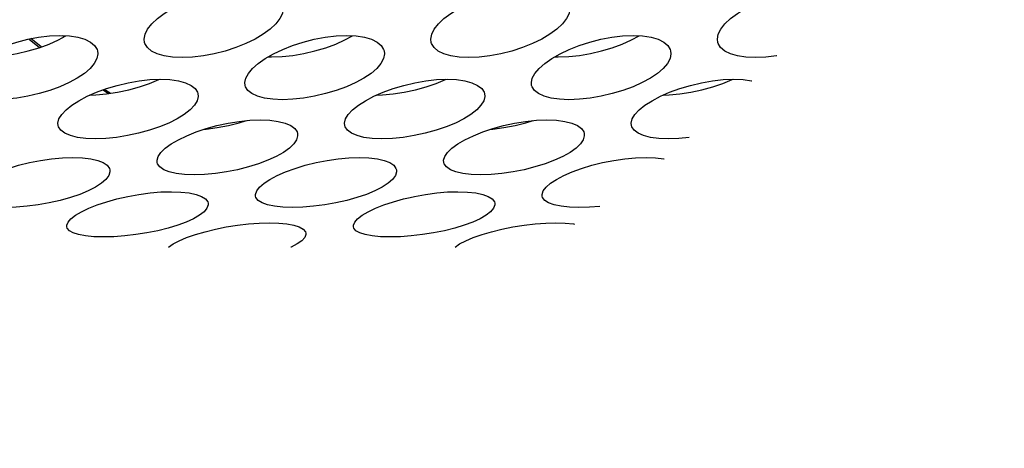
# Model space of a CAD drawing. Units: millimetres. Extents: x -971 to 93, y -1286 to 319.
# Drawn here: x -399 to -379, y -123 to -114 of the extents above; entities that cross this region are included whole.
import ezdxf

# ---------------------------------------------------------------- set-up
doc = ezdxf.new("R2010")
doc.units = ezdxf.units.MM
doc.header["$LTSCALE"] = 5
doc.header["$PDMODE"] = 3
doc.header["$PDSIZE"] = 0.3125
doc.layers.get('0').update_dxf_attribs({"linetype": 'CONTINUOUS'})
doc.layers.get('Defpoints').update_dxf_attribs({"linetype": 'CONTINUOUS'})
doc.layers.add('AM_5 ( Bemassung)', color=3, linetype='CONTINUOUS', lineweight=25)
doc.styles.get("Standard").update_dxf_attribs({"font": 'times.ttf'})
doc.dimstyles.new('BENUTZERDEFINIERTE NORM$0', dxfattribs={"dimtxt": 3.5, "dimasz": 2.5, "dimexe": 1, "dimexo": 0, "dimgap": 1.5, "dimtad": 1, "dimdsep": 46, "dimtxsty": 'Standard', "dimcen": 0, "dimclrd": 256, "dimclre": 256, "dimclrt": 6, "dimadec": 0, "dimazin": 2, "dimtp": 0.1, "dimtm": 0.1, "dimtfac": 0.71, "dimtmove": 0, "dimatfit": 3, "dimfxl": 1, "dimlwd": -1, "dimlwe": -1, "dimarcsym": 0})

# ---------------------------------------------------------------- blocks, each defined once
blk = doc.blocks.new('*D3')
at = {"layer": 'AM_5 ( Bemassung)', "transparency": 16777216}
for p, q in [((-382.252, 318.829), (-787.649, 318.829)), ((-747.649, -48.921), (-747.649, 218.829)), ((-342.413, -148.921), (-787.649, -148.921))]:
    blk.add_line(p, q, dxfattribs=at)
for points in [[(-764.316, 218.829), (-730.983, 218.829), (-747.649, 318.829)], [(-764.316, -48.921), (-730.983, -48.921), (-747.649, -148.921)]]:
    blk.add_solid(points, dxfattribs=at)
at = {"layer": 'Defpoints', "color": 0, "transparency": 16777216}
for p in [(-747.649, 318.829), (-382.252, 318.829), (-342.413, -148.921)]:
    blk.add_point(p, dxfattribs=at)
at = {"layer": 'AM_5 ( Bemassung)', "color": 6, "transparency": 16777216, "insert": (-879.062, 84.954), "char_height": 140, "attachment_point": 5, "rotation": 90}
blk.add_mtext('1.8\\P', dxfattribs=at)

msp = doc.modelspace()

# ---------------------------------------------------------------- linework, layer by layer
for p, q in [((-398.672, -114.772), (-398.884, -114.598)), ((-398.223, -114.534), (-398.215, -114.539)), ((-398.216, -114.539), (-398.223, -114.535)), ((-398.215, -114.539), (-398.216, -114.539)), ((-398.216, -114.539), (-398.185, -114.556)), ((-398.925, -114.606), (-398.706, -114.785)), ((-397.376, -115.669), (-397.26, -115.746)), ((-397.225, -115.741), (-397.349, -115.659))]:
    msp.add_line(p, q)
for points in [[(-396.356, -114.29), (-396.239, -114.179), (-396.093, -114.069), (-395.923, -113.964), (-395.733, -113.867), (-395.525, -113.778), (-395.304, -113.701), (-395.075, -113.639), (-394.847, -113.593), (-394.622, -113.564), (-394.404, -113.554), (-394.202, -113.564), (-394.027, -113.592), (-393.878, -113.639), (-393.758, -113.701), (-393.671, -113.778), (-393.619, -113.867), (-393.611, -113.89)], [(-390.356, -114.29), (-390.239, -114.179), (-390.093, -114.069), (-389.923, -113.964), (-389.733, -113.867), (-389.525, -113.778), (-389.304, -113.701), (-389.075, -113.639), (-388.847, -113.593), (-388.622, -113.564), (-388.404, -113.554), (-388.202, -113.564), (-388.027, -113.592), (-387.878, -113.639), (-387.758, -113.701), (-387.671, -113.778), (-387.619, -113.867), (-387.611, -113.89)], [(-384.356, -114.29), (-384.239, -114.179), (-384.093, -114.069), (-383.923, -113.964), (-383.733, -113.867), (-383.525, -113.778), (-383.304, -113.701), (-383.075, -113.639), (-382.847, -113.593), (-382.622, -113.564), (-382.404, -113.554), (-382.202, -113.564), (-382.027, -113.592), (-382.008, -113.598)], [(-393.611, -113.89), (-393.602, -113.964), (-393.619, -114.069), (-393.672, -114.179), (-393.758, -114.29)], [(-387.611, -113.89), (-387.602, -113.964), (-387.619, -114.069), (-387.672, -114.179), (-387.758, -114.29)], [(-396.505, -114.68), (-396.514, -114.609), (-396.495, -114.508), (-396.442, -114.401), (-396.356, -114.29)], [(-393.758, -114.29), (-393.875, -114.401), (-394.021, -114.508), (-394.192, -114.61), (-394.384, -114.702), (-394.593, -114.785), (-394.816, -114.857), (-395.046, -114.915), (-395.275, -114.957), (-395.501, -114.983), (-395.719, -114.992), (-395.921, -114.983), (-396.096, -114.957), (-396.243, -114.915), (-396.362, -114.857), (-396.447, -114.785), (-396.498, -114.702), (-396.505, -114.68)], [(-390.505, -114.68), (-390.514, -114.609), (-390.495, -114.508), (-390.442, -114.401), (-390.356, -114.29)], [(-387.758, -114.29), (-387.875, -114.401), (-388.021, -114.508), (-388.192, -114.61), (-388.384, -114.702), (-388.593, -114.785), (-388.816, -114.857), (-389.046, -114.915), (-389.275, -114.957), (-389.501, -114.983), (-389.719, -114.992), (-389.921, -114.983), (-390.096, -114.957), (-390.243, -114.915), (-390.362, -114.857), (-390.447, -114.785), (-390.498, -114.702), (-390.505, -114.68)], [(-384.505, -114.68), (-384.514, -114.609), (-384.495, -114.508), (-384.442, -114.401), (-384.356, -114.29)], [(-400.246, -115.221), (-400.127, -115.117), (-399.979, -115.015), (-399.807, -114.916), (-399.615, -114.825), (-399.406, -114.742), (-399.183, -114.67), (-398.953, -114.611), (-398.724, -114.568), (-398.498, -114.541), (-398.28, -114.532), (-398.079, -114.541), (-397.904, -114.568), (-397.756, -114.611), (-397.637, -114.67), (-397.552, -114.742), (-397.501, -114.825), (-397.493, -114.852)], [(-399.914, -114.977), (-399.846, -114.98), (-399.627, -114.972), (-399.401, -114.948), (-399.171, -114.909), (-398.94, -114.855), (-398.715, -114.788), (-398.505, -114.711), (-398.311, -114.625), (-398.152, -114.538)], [(-394.246, -115.221), (-394.127, -115.117), (-393.979, -115.015), (-393.807, -114.916), (-393.615, -114.825), (-393.406, -114.742), (-393.183, -114.67), (-392.953, -114.611), (-392.724, -114.568), (-392.498, -114.541), (-392.28, -114.532), (-392.079, -114.541), (-391.904, -114.568), (-391.756, -114.611), (-391.637, -114.67), (-391.552, -114.742), (-391.501, -114.825), (-391.493, -114.852)], [(-393.914, -114.977), (-393.846, -114.98), (-393.627, -114.972), (-393.401, -114.948), (-393.171, -114.909), (-392.94, -114.855), (-392.715, -114.788), (-392.505, -114.711), (-392.311, -114.625), (-392.152, -114.538)], [(-388.246, -115.221), (-388.127, -115.117), (-387.979, -115.015), (-387.807, -114.916), (-387.615, -114.825), (-387.406, -114.742), (-387.183, -114.67), (-386.953, -114.611), (-386.724, -114.568), (-386.498, -114.541), (-386.28, -114.532), (-386.079, -114.541), (-385.904, -114.568), (-385.756, -114.611), (-385.637, -114.67), (-385.552, -114.742), (-385.501, -114.825), (-385.493, -114.852)], [(-387.914, -114.977), (-387.846, -114.98), (-387.627, -114.972), (-387.401, -114.948), (-387.171, -114.909), (-386.94, -114.855), (-386.715, -114.788), (-386.505, -114.711), (-386.311, -114.625), (-386.152, -114.538)], [(-383.268, -114.955), (-383.275, -114.957), (-383.501, -114.983), (-383.719, -114.992), (-383.921, -114.983), (-384.096, -114.957), (-384.243, -114.915), (-384.362, -114.857), (-384.447, -114.785), (-384.498, -114.702), (-384.505, -114.68)], [(-397.493, -114.852), (-397.486, -114.916), (-397.505, -115.015), (-397.56, -115.117), (-397.647, -115.221)], [(-391.493, -114.852), (-391.486, -114.916), (-391.505, -115.015), (-391.56, -115.117), (-391.647, -115.221)], [(-385.493, -114.852), (-385.486, -114.916), (-385.505, -115.015), (-385.56, -115.117), (-385.647, -115.221)], [(-397.647, -115.221), (-397.766, -115.324), (-397.915, -115.424), (-398.087, -115.519), (-398.281, -115.605), (-398.492, -115.683), (-398.716, -115.749), (-398.947, -115.803), (-399.177, -115.842), (-399.403, -115.866), (-399.622, -115.875), (-399.823, -115.866), (-399.997, -115.842), (-400.144, -115.803), (-400.261, -115.749), (-400.346, -115.683), (-400.395, -115.605), (-400.403, -115.58)], [(-394.403, -115.58), (-394.409, -115.519), (-394.389, -115.424), (-394.333, -115.324), (-394.246, -115.221)], [(-391.647, -115.221), (-391.766, -115.324), (-391.915, -115.424), (-392.087, -115.519), (-392.281, -115.605), (-392.492, -115.683), (-392.716, -115.749), (-392.947, -115.803), (-393.177, -115.842), (-393.403, -115.866), (-393.622, -115.875), (-393.823, -115.866), (-393.997, -115.842), (-394.144, -115.803), (-394.261, -115.749), (-394.346, -115.683), (-394.395, -115.605), (-394.403, -115.58)], [(-388.403, -115.58), (-388.409, -115.519), (-388.389, -115.424), (-388.333, -115.324), (-388.246, -115.221)], [(-385.647, -115.221), (-385.766, -115.324), (-385.915, -115.424), (-386.087, -115.519), (-386.281, -115.605), (-386.492, -115.683), (-386.716, -115.749), (-386.947, -115.803), (-387.177, -115.842), (-387.403, -115.866), (-387.622, -115.875), (-387.823, -115.866), (-387.997, -115.842), (-388.144, -115.803), (-388.261, -115.749), (-388.346, -115.683), (-388.395, -115.605), (-388.403, -115.58)], [(-398.151, -116.088), (-398.031, -115.991), (-397.881, -115.896), (-397.708, -115.804), (-397.514, -115.719), (-397.304, -115.642), (-397.079, -115.575), (-396.849, -115.52), (-396.619, -115.48), (-396.393, -115.455), (-396.175, -115.446), (-395.974, -115.455), (-395.799, -115.48), (-395.652, -115.52), (-395.534, -115.575), (-395.449, -115.642), (-395.4, -115.719), (-395.391, -115.749)], [(-397.651, -115.779), (-397.527, -115.775), (-397.301, -115.753), (-397.07, -115.717), (-396.838, -115.667), (-396.613, -115.606), (-396.401, -115.534), (-396.206, -115.454), (-396.192, -115.447)], [(-392.151, -116.088), (-392.031, -115.991), (-391.881, -115.896), (-391.708, -115.804), (-391.514, -115.719), (-391.304, -115.642), (-391.079, -115.575), (-390.849, -115.52), (-390.619, -115.48), (-390.393, -115.455), (-390.175, -115.446), (-389.974, -115.455), (-389.799, -115.48), (-389.652, -115.52), (-389.534, -115.575), (-389.449, -115.642), (-389.4, -115.719), (-389.391, -115.749)], [(-391.651, -115.779), (-391.527, -115.775), (-391.301, -115.753), (-391.07, -115.717), (-390.838, -115.667), (-390.613, -115.606), (-390.401, -115.534), (-390.206, -115.454), (-390.192, -115.447)], [(-386.151, -116.088), (-386.031, -115.991), (-385.881, -115.896), (-385.708, -115.804), (-385.514, -115.719), (-385.304, -115.642), (-385.079, -115.575), (-384.849, -115.52), (-384.619, -115.48), (-384.393, -115.455), (-384.175, -115.446), (-383.974, -115.455), (-383.799, -115.48), (-383.794, -115.481)], [(-385.651, -115.779), (-385.527, -115.775), (-385.301, -115.753), (-385.07, -115.717), (-384.838, -115.667), (-384.613, -115.606), (-384.401, -115.534), (-384.206, -115.454), (-384.192, -115.447)], [(-395.391, -115.749), (-395.386, -115.805), (-395.407, -115.896), (-395.464, -115.991), (-395.553, -116.088)], [(-389.391, -115.749), (-389.386, -115.805), (-389.407, -115.896), (-389.464, -115.991), (-389.553, -116.088)], [(-398.316, -116.416), (-398.32, -116.364), (-398.298, -116.276), (-398.241, -116.183), (-398.151, -116.088)], [(-395.553, -116.088), (-395.674, -116.183), (-395.824, -116.276), (-395.998, -116.364), (-396.193, -116.444), (-396.405, -116.515), (-396.63, -116.577), (-396.862, -116.626), (-397.093, -116.663), (-397.319, -116.685), (-397.538, -116.693), (-397.739, -116.685), (-397.913, -116.663), (-398.059, -116.627), (-398.176, -116.577), (-398.259, -116.515), (-398.307, -116.444), (-398.316, -116.416)], [(-392.316, -116.416), (-392.32, -116.364), (-392.298, -116.276), (-392.241, -116.183), (-392.151, -116.088)], [(-389.553, -116.088), (-389.674, -116.183), (-389.824, -116.276), (-389.998, -116.364), (-390.193, -116.444), (-390.405, -116.515), (-390.63, -116.577), (-390.862, -116.626), (-391.093, -116.663), (-391.319, -116.685), (-391.538, -116.693), (-391.739, -116.685), (-391.913, -116.663), (-392.059, -116.627), (-392.176, -116.577), (-392.259, -116.515), (-392.307, -116.444), (-392.316, -116.416)], [(-386.316, -116.416), (-386.32, -116.364), (-386.298, -116.276), (-386.241, -116.183), (-386.151, -116.088)], [(-396.072, -116.889), (-395.949, -116.8), (-395.799, -116.712), (-395.623, -116.628), (-395.428, -116.549), (-395.216, -116.478), (-394.991, -116.416), (-394.759, -116.365), (-394.529, -116.328), (-394.302, -116.305), (-394.083, -116.297), (-393.883, -116.305), (-393.708, -116.328), (-393.562, -116.365), (-393.445, -116.416), (-393.362, -116.478), (-393.314, -116.549), (-393.305, -116.58)], [(-395.278, -116.499), (-395.215, -116.493), (-394.984, -116.46), (-394.751, -116.415), (-394.524, -116.358), (-394.374, -116.312)], [(-390.072, -116.889), (-389.949, -116.8), (-389.799, -116.712), (-389.623, -116.628), (-389.428, -116.549), (-389.216, -116.478), (-388.991, -116.416), (-388.759, -116.365), (-388.529, -116.328), (-388.302, -116.305), (-388.083, -116.297), (-387.883, -116.305), (-387.708, -116.328), (-387.562, -116.365), (-387.445, -116.416), (-387.362, -116.478), (-387.314, -116.549), (-387.305, -116.58)], [(-389.278, -116.499), (-389.215, -116.493), (-388.984, -116.46), (-388.751, -116.415), (-388.524, -116.358), (-388.374, -116.312)], [(-385.105, -116.664), (-385.319, -116.685), (-385.538, -116.693), (-385.739, -116.685), (-385.913, -116.663), (-386.059, -116.627), (-386.176, -116.577), (-386.259, -116.515), (-386.307, -116.444), (-386.316, -116.416)], [(-393.305, -116.58), (-393.302, -116.628), (-393.325, -116.712), (-393.383, -116.8), (-393.474, -116.889)], [(-387.305, -116.58), (-387.302, -116.628), (-387.325, -116.712), (-387.383, -116.8), (-387.474, -116.889)], [(-396.243, -117.188), (-396.245, -117.143), (-396.222, -117.063), (-396.163, -116.977), (-396.072, -116.889)], [(-393.474, -116.889), (-393.596, -116.977), (-393.748, -117.063), (-393.924, -117.143), (-394.12, -117.217), (-394.333, -117.282), (-394.56, -117.339), (-394.793, -117.384), (-395.024, -117.417), (-395.251, -117.438), (-395.47, -117.445), (-395.67, -117.438), (-395.844, -117.417), (-395.989, -117.384), (-396.105, -117.339), (-396.187, -117.282), (-396.234, -117.217), (-396.243, -117.188)], [(-390.243, -117.188), (-390.245, -117.143), (-390.222, -117.063), (-390.163, -116.977), (-390.072, -116.889)], [(-387.474, -116.889), (-387.596, -116.977), (-387.748, -117.063), (-387.924, -117.143), (-388.12, -117.217), (-388.333, -117.282), (-388.56, -117.339), (-388.793, -117.384), (-389.024, -117.417), (-389.251, -117.438), (-389.47, -117.445), (-389.67, -117.438), (-389.844, -117.417), (-389.989, -117.384), (-390.105, -117.339), (-390.187, -117.282), (-390.234, -117.217), (-390.243, -117.188)], [(-400.006, -117.624), (-399.882, -117.543), (-399.73, -117.463), (-399.553, -117.385), (-399.357, -117.313), (-399.144, -117.248), (-398.917, -117.191), (-398.685, -117.144), (-398.454, -117.11), (-398.227, -117.089), (-398.008, -117.081), (-397.808, -117.089), (-397.633, -117.11), (-397.488, -117.144), (-397.372, -117.191), (-397.289, -117.248), (-397.243, -117.313), (-397.233, -117.344)], [(-394.006, -117.624), (-393.882, -117.543), (-393.73, -117.463), (-393.553, -117.385), (-393.357, -117.313), (-393.144, -117.248), (-392.917, -117.191), (-392.685, -117.144), (-392.454, -117.11), (-392.227, -117.089), (-392.008, -117.081), (-391.808, -117.089), (-391.633, -117.11), (-391.488, -117.144), (-391.372, -117.191), (-391.289, -117.248), (-391.243, -117.313), (-391.233, -117.344)], [(-388.006, -117.624), (-387.882, -117.543), (-387.73, -117.463), (-387.553, -117.385), (-387.357, -117.313), (-387.144, -117.248), (-386.917, -117.191), (-386.685, -117.144), (-386.454, -117.11), (-386.227, -117.089), (-386.008, -117.081), (-385.808, -117.089), (-385.633, -117.11), (-385.631, -117.111)], [(-397.233, -117.344), (-397.232, -117.385), (-397.256, -117.463), (-397.315, -117.543), (-397.408, -117.624)], [(-391.233, -117.344), (-391.232, -117.385), (-391.256, -117.463), (-391.315, -117.543), (-391.408, -117.624)], [(-397.408, -117.624), (-397.532, -117.705), (-397.685, -117.783), (-397.862, -117.856), (-398.06, -117.923), (-398.274, -117.982), (-398.501, -118.034), (-398.735, -118.075), (-398.967, -118.105), (-399.194, -118.123), (-399.413, -118.13), (-399.613, -118.124), (-399.787, -118.105), (-399.932, -118.075), (-400.047, -118.034), (-400.128, -117.982), (-400.174, -117.923), (-400.183, -117.894)], [(-394.183, -117.894), (-394.184, -117.856), (-394.159, -117.783), (-394.099, -117.705), (-394.006, -117.624)], [(-391.408, -117.624), (-391.532, -117.705), (-391.685, -117.783), (-391.862, -117.856), (-392.06, -117.923), (-392.274, -117.982), (-392.501, -118.034), (-392.735, -118.075), (-392.967, -118.105), (-393.194, -118.123), (-393.413, -118.13), (-393.613, -118.124), (-393.787, -118.105), (-393.932, -118.075), (-394.047, -118.034), (-394.128, -117.982), (-394.174, -117.923), (-394.183, -117.894)], [(-388.183, -117.894), (-388.184, -117.856), (-388.159, -117.783), (-388.099, -117.705), (-388.006, -117.624)], [(-397.953, -118.292), (-397.828, -118.219), (-397.674, -118.146), (-397.496, -118.076), (-397.298, -118.011), (-397.084, -117.951), (-396.856, -117.899), (-396.623, -117.857), (-396.391, -117.826), (-396.164, -117.806), (-395.945, -117.8), (-395.745, -117.807), (-395.571, -117.826), (-395.426, -117.857), (-395.311, -117.899), (-395.23, -117.951), (-395.184, -118.011), (-395.175, -118.041)], [(-390.946, -117.92), (-390.856, -117.899), (-390.623, -117.857), (-390.391, -117.826), (-390.164, -117.806), (-389.945, -117.8), (-389.745, -117.807), (-389.571, -117.826), (-389.426, -117.857), (-389.311, -117.899), (-389.23, -117.951), (-389.184, -118.011), (-389.175, -118.041)], [(-386.977, -118.106), (-387.194, -118.123), (-387.413, -118.13), (-387.613, -118.124), (-387.787, -118.105), (-387.932, -118.075), (-388.047, -118.034), (-388.128, -117.982), (-388.174, -117.923), (-388.183, -117.894)], [(-395.175, -118.041), (-395.174, -118.076), (-395.2, -118.146), (-395.261, -118.219), (-395.355, -118.292)], [(-391.953, -118.292), (-391.828, -118.219), (-391.674, -118.146), (-391.496, -118.076), (-391.298, -118.011), (-391.084, -117.951), (-390.946, -117.92)], [(-389.175, -118.041), (-389.174, -118.076), (-389.2, -118.146), (-389.261, -118.219), (-389.355, -118.292)], [(-398.134, -118.534), (-398.135, -118.501), (-398.108, -118.435), (-398.047, -118.365), (-397.953, -118.292)], [(-395.355, -118.292), (-395.48, -118.365), (-395.634, -118.435), (-395.813, -118.501), (-396.012, -118.561), (-396.227, -118.615), (-396.456, -118.661), (-396.69, -118.698), (-396.922, -118.725), (-397.15, -118.741), (-397.369, -118.747), (-397.569, -118.741), (-397.742, -118.725), (-397.886, -118.698), (-398.001, -118.661), (-398.081, -118.615), (-398.126, -118.561), (-398.134, -118.534)], [(-392.134, -118.534), (-392.135, -118.501), (-392.108, -118.435), (-392.047, -118.365), (-391.953, -118.292)], [(-389.355, -118.292), (-389.48, -118.365), (-389.634, -118.435), (-389.813, -118.501), (-390.012, -118.561), (-390.227, -118.615), (-390.456, -118.661), (-390.69, -118.698), (-390.922, -118.725), (-391.15, -118.741), (-391.369, -118.747), (-391.569, -118.741), (-391.742, -118.725), (-391.886, -118.698), (-392.001, -118.661), (-392.081, -118.615), (-392.126, -118.561), (-392.134, -118.534)], [(-395.911, -118.892), (-395.783, -118.826), (-395.625, -118.76), (-395.442, -118.696), (-395.241, -118.637), (-395.024, -118.584), (-394.795, -118.538), (-394.561, -118.5), (-394.331, -118.473), (-394.108, -118.456), (-393.895, -118.451), (-393.699, -118.456), (-393.528, -118.473), (-393.384, -118.501), (-393.268, -118.538), (-393.185, -118.585), (-393.139, -118.638), (-393.129, -118.669)], [(-389.911, -118.892), (-389.783, -118.826), (-389.625, -118.76), (-389.442, -118.696), (-389.241, -118.637), (-389.024, -118.584), (-388.795, -118.538), (-388.561, -118.5), (-388.331, -118.473), (-388.108, -118.456), (-387.895, -118.451), (-387.699, -118.456), (-387.528, -118.473), (-387.504, -118.478)], [(-393.129, -118.669), (-393.128, -118.697), (-393.154, -118.76), (-393.217, -118.826), (-393.313, -118.892)], [(-396.007, -118.958), (-396.007, -118.957), (-395.911, -118.892)], [(-393.313, -118.892), (-393.44, -118.957), (-393.442, -118.958)], [(-390.007, -118.958), (-390.007, -118.957), (-389.911, -118.892)]]:
    msp.add_lwpolyline(points)

# ---------------------------------------------------------------- dimensions: what is measured, and where the dimension line sits
at = {"layer": 'AM_5 ( Bemassung)'}
dim = msp.add_linear_dim(base=(-747.649, 318.829), p1=(-342.413, -148.921), p2=(-382.252, 318.829), angle=90, text='1.8\\P', dimstyle='BENUTZERDEFINIERTE NORM$0', override={"dimscale": 40, "dimdec": 0}, dxfattribs=at)
dim.commit()
dim.dimension.update_dxf_attribs({"geometry": '*D3', "text_midpoint": (-747.649, 84.954), "dimtype": 160})

doc.saveas('drawing.dxf')
